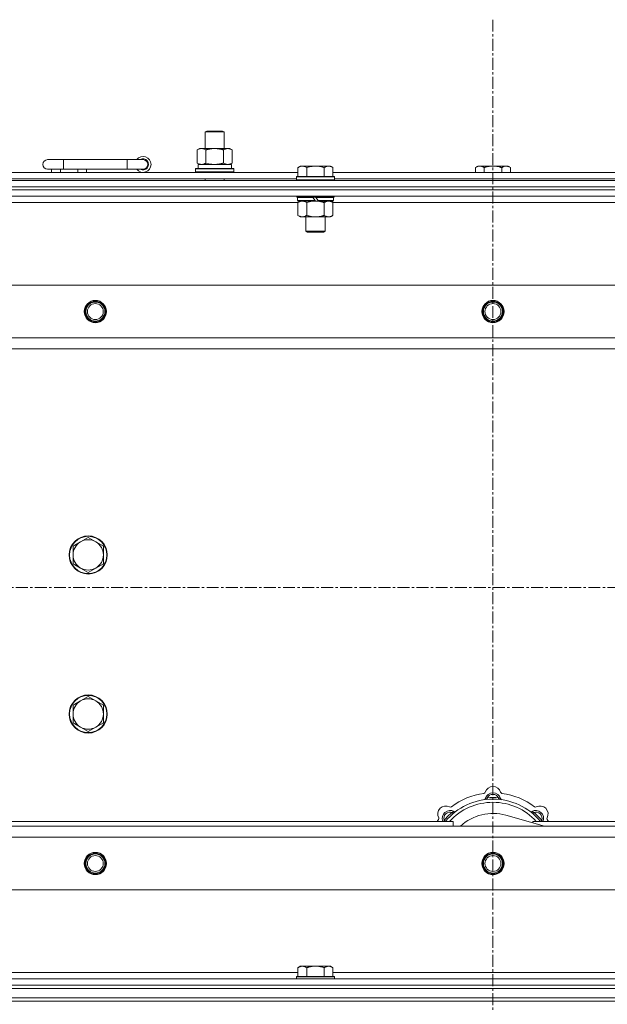
# Model space of a CAD drawing. Units: millimetres. Extents: x 0 to 30553, y -7 to 21000.
# Drawn here: x 7248 to 7618, y 15805 to 16424 of the extents above; entities that cross this region are included whole.
import ezdxf

# ---------------------------------------------------------------- set-up
doc = ezdxf.new("R2010")
doc.units = ezdxf.units.MM
doc.linetypes.add('K5LT_AXLED', pattern=[12, 7.5, -1.5, 1.5, -1.5])
doc.linetypes.add('K5LT_THIN', pattern=[0])
for name, color, linetype, true_color in [('OSI', 2, 'Continuous', 0xffff00), ('R', 1, 'Continuous', 0xff0000), ('WELDING', 7, 'Continuous', 0xffffff)]:
    doc.layers.add(name, color=color, linetype=linetype, true_color=true_color)

msp = doc.modelspace()

# ---------------------------------------------------------------- linework, layer by layer
at = {"layer": 'OSI', "color": 30, "linetype": 'K5LT_AXLED', "lineweight": 18, "true_color": 0xff8000}
for p, q in [((7545.92, 16424.29), (7545.92, 13806.29)), ((2829.92, 16067.29), (10919.92, 16067.29))]:
    msp.add_line(p, q, dxfattribs=at)
at = {"layer": 'R', "color": 7, "linetype": 'K5LT_THIN', "lineweight": 18}
for p, q in [((7364.92, 16353.71), (7365.92, 16354.29)), ((7365.92, 16354.29), (7375.25, 16354.29)), ((7375.25, 16354.29), (7375.92, 16354.29)), ((7376.92, 16353.71), (7375.92, 16354.29)), ((7364.92, 16353.71), (7376.12, 16353.71)), ((7364.92, 16343.29), (7364.92, 16353.71)), ((7376.12, 16353.71), (7376.92, 16353.71)), ((7376.92, 16343.29), (7376.92, 16353.71)), ((7359.95, 16342.44), (7361.42, 16343.29)), ((7359.95, 16334.14), (7359.95, 16342.44)), ((7361.42, 16343.29), (7370.92, 16343.29)), ((7365.44, 16334.14), (7365.44, 16342.44)), ((7370.92, 16343.29), (7380.42, 16343.29)), ((7376.41, 16334.14), (7376.41, 16342.44)), ((7381.89, 16342.44), (7380.42, 16343.29)), ((7381.89, 16334.14), (7381.89, 16342.44)), ((7275.92, 16336.29), (7265.92, 16336.29)), ((7275.92, 16330.29), (7275.92, 16336.29)), ((7315.92, 16336.29), (7275.92, 16336.29)), ((7315.92, 16330.29), (7315.92, 16336.29)), ((7325.92, 16336.29), (7315.92, 16336.29)), ((7275.92, 16330.29), (7265.92, 16330.29)), ((7268.42, 16328.29), (7268.42, 16330.29)), ((7273.92, 16328.29), (7273.92, 16330.29)), ((7315.92, 16330.29), (7275.92, 16330.29)), ((7284.92, 16328.29), (7284.92, 16330.29)), ((7290.42, 16328.29), (7290.42, 16330.29)), ((7325.92, 16330.29), (7315.92, 16330.29)), ((7358.92, 16330.49), (7359.09, 16330.79)), ((7358.92, 16328.59), (7358.92, 16330.49)), ((7358.92, 16330.49), (7382.92, 16330.49)), ((7359.09, 16330.79), (7382.75, 16330.79)), ((7359.95, 16334.14), (7361.42, 16333.29)), ((7360.47, 16333.29), (7381.42, 16333.29)), ((7360.55, 16331.91), (7360.48, 16330.79)), ((7381.89, 16334.14), (7380.42, 16333.29)), ((7381.42, 16330.79), (7381.42, 16333.29)), ((7382.92, 16330.49), (7382.75, 16330.79)), ((7382.92, 16328.59), (7382.92, 16330.49)), ((7424.79, 16332.29), (7423.32, 16331.29)), ((7423.32, 16325.79), (7423.32, 16331.29)), ((7424.79, 16332.29), (7426.07, 16332.29)), ((7426.07, 16332.29), (7434.32, 16332.29)), ((7428.82, 16325.79), (7428.82, 16331.29)), ((7434.32, 16332.29), (7442.57, 16332.29)), ((7439.82, 16325.79), (7439.82, 16331.29)), ((7442.57, 16332.29), (7443.85, 16332.29)), ((7443.85, 16332.29), (7445.32, 16331.29)), ((7445.32, 16325.79), (7445.32, 16331.29)), ((7536.39, 16332.29), (7534.92, 16331.29)), ((7534.92, 16328.29), (7534.92, 16331.29)), ((7536.39, 16332.29), (7537.67, 16332.29)), ((7537.67, 16332.29), (7545.92, 16332.29)), ((7540.42, 16328.29), (7540.42, 16331.29)), ((7545.92, 16332.29), (7554.17, 16332.29)), ((7551.42, 16328.29), (7551.42, 16331.29)), ((7554.17, 16332.29), (7555.45, 16332.29)), ((7555.45, 16332.29), (7556.92, 16331.29)), ((7556.92, 16328.29), (7556.92, 16331.29)), ((6883.92, 16323.29), (8207.92, 16323.29)), ((7222.12, 16328.29), (7423.32, 16328.29)), ((7223.12, 16324.29), (7422.32, 16324.29)), ((7358.92, 16328.59), (7359.09, 16328.29)), ((7358.92, 16328.59), (7382.92, 16328.59)), ((7364.92, 16323.29), (7364.92, 16324.29)), ((7376.92, 16323.29), (7376.92, 16324.29)), ((7382.92, 16328.59), (7382.75, 16328.29)), ((7422.62, 16325.79), (7422.32, 16325.49)), ((7422.32, 16323.59), (7422.32, 16325.49)), ((7422.32, 16325.49), (7446.32, 16325.49)), ((7422.32, 16323.59), (7422.62, 16323.29)), ((7422.32, 16323.59), (7446.32, 16323.59)), ((7422.62, 16325.79), (7446.02, 16325.79)), ((7445.32, 16328.29), (7646.52, 16328.29)), ((7446.02, 16325.79), (7446.32, 16325.49)), ((7446.32, 16323.59), (7446.02, 16323.29)), ((7446.32, 16323.59), (7446.32, 16325.49)), ((7446.32, 16324.29), (7645.52, 16324.29)), ((6883.92, 16319.29), (8207.92, 16319.29)), ((6883.92, 16319.29), (8207.92, 16319.29)), ((8207.92, 16317.29), (6883.92, 16317.29)), ((6883.92, 16317.29), (8207.92, 16317.29)), ((8207.92, 16313.29), (6883.92, 16313.29)), ((7422.32, 16313.09), (7422.32, 16313.29)), ((7422.32, 16313.09), (7422.62, 16312.79)), ((7422.32, 16313.09), (7446.32, 16313.09)), ((7422.62, 16312.79), (7446.02, 16312.79)), ((7423.22, 16312.79), (7422.92, 16312.49)), ((7422.92, 16310.59), (7422.92, 16312.49)), ((7422.92, 16312.49), (7432.56, 16312.49)), ((7432.32, 16312.79), (7432.56, 16312.49)), ((7432.56, 16312.49), (7434.08, 16310.59)), ((7434.32, 16312.79), (7434.56, 16312.49)), ((7434.56, 16312.49), (7436.08, 16310.59)), ((7434.56, 16312.49), (7445.72, 16312.49)), ((7445.42, 16312.79), (7445.72, 16312.49)), ((7445.72, 16310.59), (7445.72, 16312.49)), ((7446.32, 16313.09), (7446.02, 16312.79)), ((7446.32, 16313.09), (7446.32, 16313.29)), ((7423.32, 16309.29), (7222.52, 16309.29)), ((7422.92, 16310.59), (7423.22, 16310.29)), ((7422.92, 16310.59), (7434.08, 16310.59)), ((7423.22, 16310.29), (7434.32, 16310.29)), ((7424.79, 16310.29), (7423.32, 16309.29)), ((7423.32, 16309.29), (7423.32, 16301.29)), ((7428.82, 16309.29), (7428.82, 16301.29)), ((7434.08, 16310.59), (7434.32, 16310.29)), ((7436.32, 16310.29), (7434.32, 16310.29)), ((7436.08, 16310.59), (7436.32, 16310.29)), ((7436.08, 16310.59), (7445.72, 16310.59)), ((7436.32, 16310.29), (7445.42, 16310.29)), ((7439.82, 16309.29), (7439.82, 16301.29)), ((7443.85, 16310.29), (7445.32, 16309.29)), ((7445.32, 16309.29), (7445.32, 16301.29)), ((7646.12, 16309.29), (7445.32, 16309.29)), ((7445.72, 16310.59), (7445.42, 16310.29)), ((7424.79, 16300.29), (7423.32, 16301.29)), ((7426.07, 16300.29), (7424.79, 16300.29)), ((7434.32, 16300.29), (7426.07, 16300.29)), ((7428.32, 16291.36), (7428.32, 16300.29)), ((7442.57, 16300.29), (7434.32, 16300.29)), ((7440.32, 16291.36), (7440.32, 16300.29)), ((7443.85, 16300.29), (7442.57, 16300.29)), ((7443.85, 16300.29), (7445.32, 16301.29)), ((7428.32, 16291.36), (7440.32, 16291.36)), ((7429.32, 16290.79), (7428.32, 16291.36)), ((7429.32, 16290.79), (7439.32, 16290.79)), ((7439.32, 16290.79), (7440.32, 16291.36)), ((6957.14, 16257.29), (8134.7, 16257.29)), ((6990.14, 16224.29), (8101.7, 16224.29)), ((8095.92, 16217.29), (6995.92, 16217.29)), ((7286.66, 16096.04), (7281.89, 16093.29)), ((7291.42, 16098.79), (7286.66, 16096.04)), ((7296.18, 16096.04), (7291.42, 16098.79)), ((7300.95, 16093.29), (7296.18, 16096.04)), ((7281.89, 16093.29), (7281.89, 16087.79)), ((7300.95, 16087.79), (7300.95, 16093.29)), ((7281.89, 16087.79), (7281.89, 16082.29)), ((7281.89, 16082.29), (7286.66, 16079.54)), ((7296.18, 16079.54), (7300.95, 16082.29)), ((7300.95, 16082.29), (7300.95, 16087.79)), ((7286.66, 16079.54), (7291.42, 16076.79)), ((7291.42, 16076.79), (7296.18, 16079.54)), ((7286.66, 15996.04), (7281.89, 15993.29)), ((7291.42, 15998.79), (7286.66, 15996.04)), ((7296.18, 15996.04), (7291.42, 15998.79)), ((7300.95, 15993.29), (7296.18, 15996.04)), ((7281.89, 15993.29), (7281.89, 15987.79)), ((7300.95, 15987.79), (7300.95, 15993.29)), ((7281.89, 15987.79), (7281.89, 15982.29)), ((7300.95, 15982.29), (7300.95, 15987.79)), ((7281.89, 15982.29), (7286.66, 15979.54)), ((7286.66, 15979.54), (7291.42, 15976.79)), ((7291.42, 15976.79), (7296.18, 15979.54)), ((7296.18, 15979.54), (7300.95, 15982.29)), ((7542.46, 15934.13), (7542.37, 15935.13)), ((7549.38, 15934.13), (7549.47, 15935.13)), ((7516, 15920.31), (7515.24, 15920.95)), ((7520.9, 15925.2), (7520.26, 15925.97)), ((7578.41, 15917.29), (7554.07, 15924.16)), ((7570.94, 15925.2), (7571.58, 15925.97)), ((7575.84, 15920.31), (7576.6, 15920.95)), ((6995.92, 15917.29), (8095.92, 15917.29)), ((7230.92, 15920.29), (7520.92, 15920.29)), ((7520.92, 15917.29), (7520.92, 15920.29)), ((7570.92, 15920.29), (7860.92, 15920.29)), ((7570.92, 15920.29), (7570.92, 15919.4)), ((8101.7, 15910.29), (6990.14, 15910.29)), ((8134.7, 15877.29), (6957.14, 15877.29)), ((7424.79, 15829.29), (7423.32, 15828.29)), ((7423.32, 15822.79), (7423.32, 15828.29)), ((7424.79, 15829.29), (7426.07, 15829.29)), ((7426.07, 15829.29), (7434.32, 15829.29)), ((7428.82, 15822.79), (7428.82, 15828.29)), ((7434.32, 15829.29), (7442.57, 15829.29)), ((7439.82, 15822.79), (7439.82, 15828.29)), ((7442.57, 15829.29), (7443.85, 15829.29)), ((7443.85, 15829.29), (7445.32, 15828.29)), ((7445.32, 15822.79), (7445.32, 15828.29)), ((7222.12, 15825.29), (7423.32, 15825.29)), ((7422.62, 15822.79), (7422.32, 15822.49)), ((7422.32, 15821.29), (7422.32, 15822.49)), ((7422.32, 15822.49), (7446.32, 15822.49)), ((7422.62, 15822.79), (7446.02, 15822.79)), ((7445.32, 15825.29), (7646.52, 15825.29)), ((7446.02, 15822.79), (7446.32, 15822.49)), ((7446.32, 15821.29), (7446.32, 15822.49)), ((6883.92, 15821.29), (8207.92, 15821.29)), ((6883.92, 15817.29), (8207.92, 15817.29)), ((6883.92, 15817.29), (8207.92, 15817.29)), ((6883.92, 15815.29), (8207.92, 15815.29)), ((6883.92, 15809.29), (8207.92, 15809.29)), ((6885.92, 15815.29), (8205.92, 15815.29)), ((6885.92, 15809.29), (8205.92, 15809.29)), ((6883.92, 15807.29), (8207.92, 15807.29)), ((8207.92, 15807.29), (6883.92, 15807.29))]:
    msp.add_line(p, q, dxfattribs=at)
for centre, radius in [((7295.92, 16240.79), 7), ((7295.92, 16240.79), 6.5), ((7295.92, 16240.79), 6), ((7295.92, 16240.79), 5), ((7545.92, 16240.79), 7), ((7545.92, 16240.79), 6.5), ((7545.92, 16240.79), 6), ((7545.92, 16240.79), 5), ((7291.42, 16087.79), 12), ((7291.42, 16087.79), 11.7), ((7291.42, 15987.79), 12), ((7291.42, 15987.79), 11.7), ((7295.92, 15893.79), 7), ((7295.92, 15893.79), 6.5), ((7295.92, 15893.79), 6), ((7295.92, 15893.79), 5), ((7545.92, 15893.79), 7), ((7545.92, 15893.79), 6.5), ((7545.92, 15893.79), 6), ((7545.92, 15893.79), 5)]:
    msp.add_circle(centre, radius, dxfattribs=at)
for centre, radius, start, end in [((7265.92, 16333.29), 3, 90, 270), ((7325.92, 16333.29), 5, 216.8699, 143.1301), ((7325.92, 16333.29), 3.5, 238.99728, 121.00272), ((7325.92, 16333.29), 3, 270, 90), ((7291.42, 16087.79), 9.53, 120, 180), ((7291.42, 16087.79), 9.53, 60, 120), ((7291.42, 16087.79), 9.53, 0, 60), ((7291.42, 16087.79), 9.53, 180, 240), ((7291.42, 16087.79), 9.53, 300, 0), ((7291.42, 16087.79), 9.53, 240, 300), ((7291.42, 15987.79), 9.53, 120, 180), ((7291.42, 15987.79), 9.53, 60, 120), ((7291.42, 15987.79), 9.53, 0, 60), ((7291.42, 15987.79), 9.53, 180, 240), ((7291.42, 15987.79), 9.53, 300, 0), ((7291.42, 15987.79), 9.53, 240, 300), ((7545.92, 15937.29), 5, 15.65482, 164.34518), ((7545.92, 15895.29), 39, 90, 140.13166), ((7545.92, 15895.29), 43, 97.54502, 127.45498), ((7540.14, 15938.91), 1, 277.54502, 344.34518), ((7540.13, 15934.87), 1, 278.32066, 344.74248), ((7540.13, 15934.87), 1, 278.32066, 344.74248), ((7545.92, 15933.29), 5, 15.25752, 164.74248), ((7545.92, 15933.29), 4, 27.42107, 152.57893), ((7545.92, 15895.29), 40, 84.90746, 95.09254), ((7545.92, 15895.29), 39, 39.86834, 90), ((7551.7, 15938.91), 1, 195.65482, 262.45498), ((7551.71, 15934.87), 1, 195.25752, 261.67934), ((7551.71, 15934.87), 1, 195.25752, 261.67934), ((7545.92, 15895.29), 43, 52.54502, 82.45498), ((7516.22, 15924.99), 5, 60.65482, 209.34518), ((7519.05, 15922.16), 5, 60.25752, 201.96323), ((7545.92, 15895.29), 37, 90, 137.49336), ((7519.16, 15930.22), 1, 240.65482, 307.45498), ((7545.92, 15895.29), 37, 42.50664, 90), ((7572.79, 15922.16), 5, 338.03677, 119.74248), ((7572.68, 15930.22), 1, 232.54502, 299.34518), ((7575.62, 15924.99), 5, 330.65482, 119.34518), ((7545.92, 15895.29), 43, 142.54502, 144.45126), ((7510.99, 15922.05), 1, 322.54502, 29.34518), ((7519.05, 15922.16), 4, 72.42107, 197.57893), ((7545.92, 15895.29), 40, 129.90746, 140.09254), ((7522.03, 15927.37), 1, 240.25752, 306.67934), ((7522.03, 15927.37), 1, 240.25752, 306.67934), ((7545.92, 15895.29), 30, 74.23556, 132.83343), ((7569.81, 15927.37), 1, 233.32066, 299.74248), ((7569.81, 15927.37), 1, 233.32066, 299.74248), ((7572.79, 15922.16), 4, 342.42107, 107.57893), ((7545.92, 15895.29), 40, 39.90746, 50.09254), ((7580.85, 15922.05), 1, 150.65482, 217.45498), ((7545.92, 15895.29), 43, 35.54874, 37.45498)]:
    msp.add_arc(centre, radius, start, end, dxfattribs=at)
msp.add_ellipse((7370.92, 16335.46), major_axis=(0, 22.52), ratio=0.466308, start_param=1.667355, end_param=1.779747, dxfattribs=at)
at = {"layer": 'WELDING', "color": 7, "linetype": 'K5LT_THIN', "lineweight": 18}
for p, q in [((7365.44, 16334.14), (7367.24, 16333.69)), ((7367.24, 16333.69), (7369.07, 16333.39)), ((7369.07, 16333.39), (7370.92, 16333.29)), ((7428.82, 16309.29), (7430.62, 16309.82)), ((7430.62, 16309.82), (7432.45, 16310.16)), ((7432.45, 16310.16), (7434.32, 16310.29)), ((7515.15, 15920.72), (7515.06, 15920.5)), ((7515.24, 15920.95), (7515.15, 15920.72)), ((7576.6, 15920.95), (7576.69, 15920.72)), ((7576.69, 15920.72), (7576.78, 15920.5)), ((7515.06, 15920.5), (7514.98, 15920.29)), ((7576.78, 15920.5), (7576.87, 15920.29))]:
    msp.add_line(p, q, dxfattribs=at)
for points, knots in [([(7365.44, 16342.44), (7365.11, 16342.63), (7364.64, 16342.86), (7364.07, 16343.07), (7363.72, 16343.16), (7363.42, 16343.23), (7363.08, 16343.27), (7362.72, 16343.29), (7362.37, 16343.28), (7362.06, 16343.24), (7361.73, 16343.18), (7361.28, 16343.06), (7360.67, 16342.83), (7360.21, 16342.59), (7359.95, 16342.44)], [0, 0, 0, 0, 2.72415, 3.912285, 4.716446, 5.530362, 6.353984, 7.500189, 8.40607, 9.211142, 9.998759, 11.128707, 12.847273, 15, 15, 15, 15]), ([(7370.92, 16343.29), (7370.86, 16343.29), (7370.74, 16343.29), (7370.57, 16343.28), (7370.39, 16343.28), (7370.21, 16343.27), (7370.03, 16343.26), (7369.8, 16343.25), (7369.39, 16343.22), (7368.91, 16343.17), (7368.44, 16343.11), (7368.09, 16343.05), (7367.73, 16342.99), (7367.37, 16342.92), (7367.01, 16342.84), (7366.67, 16342.76), (7366.35, 16342.69), (7366.04, 16342.61), (7365.74, 16342.53), (7365.54, 16342.47), (7365.44, 16342.44)], [0, 0, 0, 0, 0.13683, 0.27366, 0.41049, 0.54732, 0.68415, 0.820981, 1.094641, 1.641961, 1.915621, 2.189281, 2.472595, 2.755908, 3.039221, 3.322535, 3.565256, 3.807977, 4.050698, 4.293419, 4.293419, 4.293419, 4.293419]), ([(7376.41, 16342.44), (7376.3, 16342.47), (7376.04, 16342.54), (7375.69, 16342.64), (7375.37, 16342.72), (7375.06, 16342.79), (7374.69, 16342.87), (7374.35, 16342.94), (7374.1, 16342.99), (7373.87, 16343.03), (7373.59, 16343.08), (7373.16, 16343.14), (7372.7, 16343.2), (7372.2, 16343.24), (7371.84, 16343.26), (7371.56, 16343.28), (7371.35, 16343.28), (7371.13, 16343.29), (7370.99, 16343.29), (7370.92, 16343.29)], [0, 0, 0, 0, 0.253231, 0.633077, 0.823001, 1.012924, 1.39277, 1.683866, 1.829413, 1.974961, 2.22598, 2.476999, 2.979038, 3.307633, 3.636228, 3.800526, 3.964824, 4.129121, 4.293419, 4.293419, 4.293419, 4.293419]), ([(7381.89, 16342.44), (7381.57, 16342.63), (7381.1, 16342.86), (7380.52, 16343.07), (7380.18, 16343.16), (7379.88, 16343.23), (7379.53, 16343.27), (7379.18, 16343.29), (7378.82, 16343.28), (7378.52, 16343.24), (7378.18, 16343.18), (7377.73, 16343.06), (7377.13, 16342.83), (7376.66, 16342.59), (7376.41, 16342.44)], [0, 0, 0, 0, 2.72415, 3.912285, 4.716446, 5.530362, 6.353984, 7.500189, 8.40607, 9.211142, 9.998759, 11.128707, 12.847273, 15, 15, 15, 15]), ([(7359.95, 16334.14), (7360.24, 16333.97), (7360.68, 16333.75), (7361.24, 16333.53), (7361.62, 16333.42), (7361.98, 16333.34), (7362.34, 16333.3), (7362.58, 16333.29), (7362.69, 16333.29)], [0, 0, 0, 0, 2.905563, 4.375924, 5.511195, 6.679161, 7.850161, 9, 9, 9, 9]), ([(7362.69, 16333.29), (7362.82, 16333.29), (7363.07, 16333.3), (7363.44, 16333.35), (7363.8, 16333.43), (7364.27, 16333.57), (7364.81, 16333.79), (7365.23, 16334.02), (7365.44, 16334.14)], [0, 0, 0, 0, 1.192024, 2.404251, 3.60809, 4.765234, 6.955738, 9, 9, 9, 9]), ([(7370.92, 16333.29), (7371.1, 16333.29), (7371.47, 16333.29), (7372.02, 16333.32), (7372.58, 16333.37), (7373.06, 16333.42), (7373.42, 16333.47), (7373.65, 16333.51), (7373.82, 16333.54), (7374, 16333.57), (7374.17, 16333.6), (7374.34, 16333.63), (7374.54, 16333.67), (7374.75, 16333.72), (7375.07, 16333.79), (7375.39, 16333.86), (7375.7, 16333.94), (7375.94, 16334), (7376.17, 16334.07), (7376.33, 16334.11), (7376.41, 16334.14)], [0, 0, 0, 0, 0.426692, 0.853385, 1.280077, 1.70677, 1.976977, 2.112081, 2.247185, 2.382289, 2.517392, 2.652496, 2.7876, 2.975699, 3.163798, 3.539996, 3.728096, 3.916195, 4.104294, 4.292393, 4.292393, 4.292393, 4.292393]), ([(7376.41, 16334.14), (7376.69, 16333.97), (7377.13, 16333.75), (7377.69, 16333.53), (7378.08, 16333.42), (7378.43, 16333.34), (7378.79, 16333.3), (7379.03, 16333.29), (7379.15, 16333.29)], [0, 0, 0, 0, 2.905563, 4.375924, 5.511195, 6.679161, 7.850161, 9, 9, 9, 9]), ([(7379.15, 16333.29), (7379.27, 16333.29), (7379.52, 16333.3), (7379.89, 16333.35), (7380.26, 16333.43), (7380.72, 16333.57), (7381.26, 16333.79), (7381.69, 16334.02), (7381.89, 16334.14)], [0, 0, 0, 0, 1.192024, 2.404251, 3.60809, 4.765234, 6.955738, 9, 9, 9, 9]), ([(7423.32, 16331.29), (7423.5, 16331.41), (7423.79, 16331.59), (7424.25, 16331.84), (7424.67, 16332.02), (7425.13, 16332.17), (7425.52, 16332.25), (7425.84, 16332.28), (7426.01, 16332.29), (7426.07, 16332.29)], [0, 0, 0, 0, 2.066603, 3.173746, 5.147824, 6.604769, 8.158967, 9.382212, 10, 10, 10, 10]), ([(7426.07, 16332.29), (7426.2, 16332.29), (7426.45, 16332.27), (7426.85, 16332.21), (7427.28, 16332.09), (7427.71, 16331.92), (7428.23, 16331.67), (7428.58, 16331.45), (7428.82, 16331.29)], [0, 0, 0, 0, 1.223859, 2.39982, 3.845706, 5.448847, 6.557806, 9, 9, 9, 9]), ([(7428.82, 16331.29), (7428.94, 16331.33), (7429.24, 16331.43), (7429.83, 16331.61), (7430.65, 16331.83), (7431.51, 16332.02), (7432.31, 16332.15), (7432.86, 16332.22), (7433.31, 16332.25), (7433.65, 16332.27), (7433.98, 16332.28), (7434.21, 16332.29), (7434.32, 16332.29)], [0, 0, 0, 0, 1.445393, 3.758023, 7.226967, 11.441055, 14.080791, 16.720528, 18.040396, 19.360264, 20.680132, 22, 22, 22, 22]), ([(7434.32, 16332.29), (7434.46, 16332.29), (7434.73, 16332.28), (7435.15, 16332.27), (7435.56, 16332.24), (7436.1, 16332.18), (7436.76, 16332.09), (7437.69, 16331.91), (7438.53, 16331.69), (7439.28, 16331.47), (7439.64, 16331.35), (7439.82, 16331.29)], [0, 0, 0, 0, 1.619608, 3.239216, 4.858824, 6.478431, 9.606212, 12.733992, 17.553195, 19.776598, 22, 22, 22, 22]), ([(7439.82, 16331.29), (7440, 16331.41), (7440.29, 16331.59), (7440.75, 16331.84), (7441.17, 16332.02), (7441.63, 16332.17), (7442.02, 16332.25), (7442.34, 16332.28), (7442.51, 16332.29), (7442.57, 16332.29)], [0, 0, 0, 0, 2.066603, 3.173746, 5.147824, 6.604769, 8.158967, 9.382212, 10, 10, 10, 10]), ([(7442.57, 16332.29), (7442.7, 16332.29), (7442.95, 16332.27), (7443.35, 16332.21), (7443.78, 16332.09), (7444.21, 16331.92), (7444.73, 16331.67), (7445.08, 16331.45), (7445.32, 16331.29)], [0, 0, 0, 0, 1.223859, 2.39982, 3.845706, 5.448847, 6.557806, 9, 9, 9, 9]), ([(7534.92, 16331.29), (7535.1, 16331.41), (7535.39, 16331.59), (7535.85, 16331.84), (7536.27, 16332.02), (7536.73, 16332.17), (7537.12, 16332.25), (7537.44, 16332.28), (7537.61, 16332.29), (7537.67, 16332.29)], [0, 0, 0, 0, 2.066603, 3.173746, 5.147824, 6.604769, 8.158967, 9.382212, 10, 10, 10, 10]), ([(7537.67, 16332.29), (7537.8, 16332.29), (7538.05, 16332.27), (7538.45, 16332.21), (7538.88, 16332.09), (7539.31, 16331.92), (7539.83, 16331.67), (7540.18, 16331.45), (7540.42, 16331.29)], [0, 0, 0, 0, 1.223859, 2.39982, 3.845706, 5.448847, 6.557806, 9, 9, 9, 9]), ([(7540.42, 16331.29), (7540.54, 16331.33), (7540.84, 16331.43), (7541.43, 16331.61), (7542.25, 16331.83), (7543.11, 16332.02), (7543.91, 16332.15), (7544.46, 16332.22), (7544.91, 16332.25), (7545.25, 16332.27), (7545.58, 16332.28), (7545.81, 16332.29), (7545.92, 16332.29)], [0, 0, 0, 0, 1.445393, 3.758023, 7.226967, 11.441055, 14.080791, 16.720528, 18.040396, 19.360264, 20.680132, 22, 22, 22, 22]), ([(7545.92, 16332.29), (7546.06, 16332.29), (7546.33, 16332.28), (7546.75, 16332.27), (7547.16, 16332.24), (7547.7, 16332.18), (7548.36, 16332.09), (7549.29, 16331.91), (7550.13, 16331.69), (7550.88, 16331.47), (7551.24, 16331.35), (7551.42, 16331.29)], [0, 0, 0, 0, 1.619608, 3.239216, 4.858824, 6.478431, 9.606212, 12.733992, 17.553195, 19.776598, 22, 22, 22, 22]), ([(7551.42, 16331.29), (7551.6, 16331.41), (7551.89, 16331.59), (7552.35, 16331.84), (7552.77, 16332.02), (7553.23, 16332.17), (7553.62, 16332.25), (7553.94, 16332.28), (7554.11, 16332.29), (7554.17, 16332.29)], [0, 0, 0, 0, 2.066603, 3.173746, 5.147824, 6.604769, 8.158967, 9.382212, 10, 10, 10, 10]), ([(7554.17, 16332.29), (7554.3, 16332.29), (7554.55, 16332.27), (7554.95, 16332.21), (7555.38, 16332.09), (7555.81, 16331.92), (7556.33, 16331.67), (7556.68, 16331.45), (7556.92, 16331.29)], [0, 0, 0, 0, 1.223859, 2.39982, 3.845706, 5.448847, 6.557806, 9, 9, 9, 9]), ([(7423.32, 16309.29), (7423.5, 16309.41), (7423.79, 16309.59), (7424.25, 16309.84), (7424.67, 16310.02), (7425.13, 16310.17), (7425.52, 16310.25), (7425.84, 16310.28), (7426.01, 16310.29), (7426.07, 16310.29)], [0, 0, 0, 0, 2.066603, 3.173746, 5.147824, 6.604769, 8.158967, 9.382212, 10, 10, 10, 10]), ([(7426.07, 16310.29), (7426.2, 16310.29), (7426.45, 16310.27), (7426.85, 16310.21), (7427.28, 16310.09), (7427.71, 16309.92), (7428.23, 16309.67), (7428.58, 16309.45), (7428.82, 16309.29)], [0, 0, 0, 0, 1.223859, 2.39982, 3.845706, 5.448847, 6.557806, 9, 9, 9, 9]), ([(7434.32, 16310.29), (7434.57, 16310.29), (7435.08, 16310.27), (7435.79, 16310.22), (7436.45, 16310.13), (7437.31, 16309.99), (7438.2, 16309.78), (7439.12, 16309.52), (7439.59, 16309.37), (7439.82, 16309.29)], [0, 0, 0, 0, 3.52154, 7.04308, 9.904366, 12.765651, 19.140348, 22.570174, 26, 26, 26, 26]), ([(7439.82, 16309.29), (7440, 16309.41), (7440.29, 16309.59), (7440.75, 16309.84), (7441.17, 16310.02), (7441.63, 16310.17), (7442.02, 16310.25), (7442.34, 16310.28), (7442.51, 16310.29), (7442.57, 16310.29)], [0, 0, 0, 0, 2.066603, 3.173746, 5.147824, 6.604769, 8.158967, 9.382212, 10, 10, 10, 10]), ([(7442.57, 16310.29), (7442.7, 16310.29), (7442.95, 16310.27), (7443.35, 16310.21), (7443.78, 16310.09), (7444.21, 16309.92), (7444.73, 16309.67), (7445.08, 16309.45), (7445.32, 16309.29)], [0, 0, 0, 0, 1.223859, 2.39982, 3.845706, 5.448847, 6.557806, 9, 9, 9, 9]), ([(7426.07, 16300.29), (7425.94, 16300.29), (7425.69, 16300.3), (7425.3, 16300.37), (7424.86, 16300.48), (7424.44, 16300.65), (7423.91, 16300.91), (7423.56, 16301.12), (7423.32, 16301.29)], [0, 0, 0, 0, 1.223859, 2.39982, 3.845706, 5.448847, 6.557806, 9, 9, 9, 9]), ([(7428.82, 16301.29), (7428.64, 16301.16), (7428.35, 16300.99), (7427.89, 16300.74), (7427.47, 16300.55), (7427.01, 16300.4), (7426.62, 16300.32), (7426.3, 16300.29), (7426.13, 16300.29), (7426.07, 16300.29)], [0, 0, 0, 0, 2.066603, 3.173746, 5.147824, 6.604769, 8.158967, 9.382212, 10, 10, 10, 10]), ([(7434.32, 16300.29), (7434.07, 16300.29), (7433.56, 16300.3), (7432.85, 16300.36), (7432.19, 16300.44), (7431.33, 16300.59), (7430.44, 16300.79), (7429.52, 16301.06), (7429.05, 16301.21), (7428.82, 16301.29)], [0, 0, 0, 0, 3.52154, 7.04308, 9.904366, 12.765651, 19.140348, 22.570174, 26, 26, 26, 26]), ([(7439.82, 16301.29), (7439.74, 16301.26), (7439.53, 16301.19), (7439.07, 16301.04), (7438.31, 16300.82), (7437.44, 16300.62), (7436.59, 16300.46), (7435.88, 16300.37), (7435.12, 16300.3), (7434.59, 16300.29), (7434.32, 16300.29)], [0, 0, 0, 0, 1.170005, 3.120015, 6.630031, 12.279253, 15.436318, 18.593383, 22.296691, 26, 26, 26, 26]), ([(7442.57, 16300.29), (7442.44, 16300.29), (7442.19, 16300.3), (7441.8, 16300.37), (7441.36, 16300.48), (7440.94, 16300.65), (7440.41, 16300.91), (7440.06, 16301.12), (7439.82, 16301.29)], [0, 0, 0, 0, 1.223859, 2.39982, 3.845706, 5.448847, 6.557806, 9, 9, 9, 9]), ([(7445.32, 16301.29), (7445.14, 16301.16), (7444.85, 16300.99), (7444.39, 16300.74), (7443.97, 16300.55), (7443.51, 16300.4), (7443.12, 16300.32), (7442.8, 16300.29), (7442.63, 16300.29), (7442.57, 16300.29)], [0, 0, 0, 0, 2.066603, 3.173746, 5.147824, 6.604769, 8.158967, 9.382212, 10, 10, 10, 10]), ([(7542.37, 15935.13), (7542.3, 15935.1), (7542.15, 15935.03), (7541.96, 15934.95), (7541.79, 15934.88), (7541.65, 15934.82), (7541.47, 15934.75), (7541.32, 15934.69), (7541.21, 15934.65), (7541.16, 15934.63), (7541.11, 15934.61), (7541.1, 15934.6), (7541.1, 15934.6)], [0, 0, 0, 0, 1.543644, 2.917435, 4.093018, 5.260536, 6.386781, 8.556995, 9.6064, 10.60913, 11.565185, 13, 13, 13, 13]), ([(7549.47, 15935.13), (7549.55, 15935.1), (7549.69, 15935.03), (7549.88, 15934.95), (7550.05, 15934.88), (7550.2, 15934.82), (7550.37, 15934.75), (7550.52, 15934.69), (7550.63, 15934.65), (7550.69, 15934.63), (7550.73, 15934.61), (7550.74, 15934.6), (7550.74, 15934.6)], [0, 0, 0, 0, 1.543645, 2.917436, 4.093019, 5.260537, 6.386782, 8.556995, 9.606401, 10.609131, 11.565186, 13, 13, 13, 13]), ([(7520.26, 15925.97), (7520.34, 15926), (7520.48, 15926.06), (7520.68, 15926.13), (7520.84, 15926.2), (7520.99, 15926.26), (7521.17, 15926.34), (7521.31, 15926.4), (7521.42, 15926.45), (7521.48, 15926.47), (7521.52, 15926.49), (7521.53, 15926.5), (7521.53, 15926.5)], [0, 0, 0, 0, 1.543645, 2.917436, 4.093019, 5.260537, 6.386782, 8.556995, 9.606401, 10.609131, 11.565186, 13, 13, 13, 13]), ([(7571.58, 15925.97), (7571.51, 15926), (7571.36, 15926.06), (7571.17, 15926.13), (7571, 15926.2), (7570.85, 15926.26), (7570.68, 15926.34), (7570.53, 15926.4), (7570.43, 15926.45), (7570.37, 15926.47), (7570.32, 15926.49), (7570.31, 15926.5), (7570.31, 15926.5)], [0, 0, 0, 0, 1.543644, 2.917435, 4.093018, 5.260536, 6.386781, 8.556995, 9.6064, 10.60913, 11.565185, 13, 13, 13, 13]), ([(7423.32, 15828.29), (7423.5, 15828.41), (7423.79, 15828.59), (7424.25, 15828.84), (7424.67, 15829.02), (7425.13, 15829.17), (7425.52, 15829.25), (7425.84, 15829.28), (7426.01, 15829.29), (7426.07, 15829.29)], [0, 0, 0, 0, 2.066603, 3.173746, 5.147824, 6.604769, 8.158967, 9.382212, 10, 10, 10, 10]), ([(7426.07, 15829.29), (7426.2, 15829.29), (7426.45, 15829.27), (7426.85, 15829.21), (7427.28, 15829.09), (7427.71, 15828.92), (7428.23, 15828.67), (7428.58, 15828.45), (7428.82, 15828.29)], [0, 0, 0, 0, 1.223859, 2.39982, 3.845706, 5.448847, 6.557806, 9, 9, 9, 9]), ([(7428.82, 15828.29), (7428.94, 15828.33), (7429.24, 15828.43), (7429.83, 15828.61), (7430.65, 15828.83), (7431.51, 15829.02), (7432.31, 15829.15), (7432.86, 15829.22), (7433.31, 15829.25), (7433.65, 15829.27), (7433.98, 15829.28), (7434.21, 15829.29), (7434.32, 15829.29)], [0, 0, 0, 0, 1.445393, 3.758023, 7.226967, 11.441055, 14.080791, 16.720528, 18.040396, 19.360264, 20.680132, 22, 22, 22, 22]), ([(7434.32, 15829.29), (7434.46, 15829.29), (7434.73, 15829.28), (7435.15, 15829.27), (7435.56, 15829.24), (7436.1, 15829.18), (7436.76, 15829.09), (7437.69, 15828.91), (7438.53, 15828.69), (7439.28, 15828.47), (7439.64, 15828.35), (7439.82, 15828.29)], [0, 0, 0, 0, 1.619608, 3.239216, 4.858824, 6.478431, 9.606212, 12.733992, 17.553195, 19.776598, 22, 22, 22, 22]), ([(7439.82, 15828.29), (7440, 15828.41), (7440.29, 15828.59), (7440.75, 15828.84), (7441.17, 15829.02), (7441.63, 15829.17), (7442.02, 15829.25), (7442.34, 15829.28), (7442.51, 15829.29), (7442.57, 15829.29)], [0, 0, 0, 0, 2.066603, 3.173746, 5.147824, 6.604769, 8.158967, 9.382212, 10, 10, 10, 10]), ([(7442.57, 15829.29), (7442.7, 15829.29), (7442.95, 15829.27), (7443.35, 15829.21), (7443.78, 15829.09), (7444.21, 15828.92), (7444.73, 15828.67), (7445.08, 15828.45), (7445.32, 15828.29)], [0, 0, 0, 0, 1.223859, 2.39982, 3.845706, 5.448847, 6.557806, 9, 9, 9, 9])]:
    msp.add_open_spline(points, degree=3, knots=knots, dxfattribs=at)

doc.saveas('drawing.dxf')
